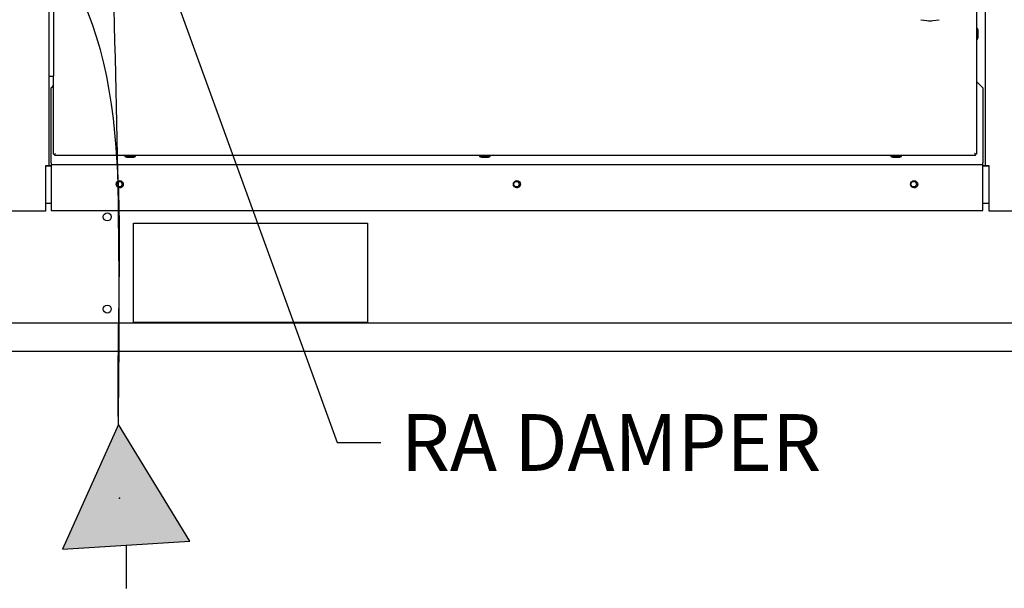
# Paper-space layout 'Layout1' of a CAD drawing. Units: inches. Extents: x 0 to 16.7, y -0.7 to 10.7.
# Drawn here: x 11.1 to 13.2, y 5.5 to 6.7 of the extents above; entities that cross this region are included whole.
import ezdxf
from ezdxf import colors
from ezdxf.entities.mleader import LeaderData, LeaderLine
from ezdxf.lldxf.tags import DXFTag
from ezdxf.math import Vec2, Vec3

# ---------------------------------------------------------------- set-up
doc = ezdxf.new("R2010")
doc.units = ezdxf.units.IN
doc.header["$MEASUREMENT"] = 0
for name, color, linetype in [('0122Y-0076_(RH)', 7, 'Continuous'), ('0127P-0100', 7, 'Continuous'), ('0200P-0506', 7, 'Continuous'), ('0501F-0505_BASE_', 7, 'Continuous'), ('0506F-2556_BLKHD', 7, 'Continuous'), ('0506F-2559_EVAP_', 7, 'Continuous'), ('0510F-3292_BTM_E', 7, 'Continuous'), ('0712F-5241_EVAP_', 7, 'Continuous'), ('0719F-3192_BTM_E', 7, 'Continuous'), ('Default', 7, 'Continuous'), ('DV1_Default', 7, 'Continuous')]:
    doc.layers.add(name, color=color, linetype=linetype)
tags = doc.linetypes.add('HIDDEN2', pattern=[0.1875, 0.125, -0.0625]).pattern_tags.tags
tags[6:7] = [DXFTag(74, 4), DXFTag(75, 0), DXFTag(340, '0'), DXFTag(46, 0.0), DXFTag(50, 0.0), DXFTag(44, 0.0), DXFTag(45, 0.0)]
tags[4:5] = [DXFTag(74, 4), DXFTag(75, 0), DXFTag(340, '0'), DXFTag(46, 0.0), DXFTag(50, 0.0), DXFTag(44, 0.0), DXFTag(45, 0.0)]

# ---------------------------------------------------------------- blocks, each defined once
blk = doc.blocks.new('SE')
at = {"layer": 'DV1_Default', "linetype": 'Continuous'}
blk.add_hatch(color=7, dxfattribs=at).paths.add_polyline_path([(11.4546, 5.608), (11.3033, 5.8545), (11.1852, 5.5905)])
at = {"layer": '0122Y-0076_(RH)', "color": 7, "linetype": 'Continuous'}
for p, q in [((13.0002, 6.711), (13.0133, 6.7093)), ((13.0261, 6.7093), (13.0392, 6.711))]:
    blk.add_line(p, q, dxfattribs=at)
blk.add_arc((13.0197, 6.7573), 0.0485, 262.4322, 277.5678, dxfattribs=at)
at = {"layer": '0127P-0100', "color": 7, "linetype": 'Continuous'}
for p, q in [((11.1561, 8.9912), (11.1561, 6.5912)), ((11.1663, 8.9912), (11.1663, 6.5912)), ((11.1561, 6.5912), (11.1663, 6.5912))]:
    blk.add_line(p, q, dxfattribs=at)
at = {"layer": '0200P-0506', "color": 7, "linetype": 'Continuous'}
for p, q in [((13.12, 6.6926), (13.1181, 6.6926)), ((13.12, 6.6701), (13.12, 6.6926)), ((13.1219, 6.6888), (13.12, 6.6926)), ((13.1219, 6.6738), (13.1219, 6.6888)), ((13.1181, 6.6701), (13.12, 6.6701)), ((13.12, 6.6701), (13.1219, 6.6738)), ((11.3172, 6.4238), (11.3172, 6.4219)), ((11.3172, 6.4219), (11.3397, 6.4219)), ((11.3172, 6.4219), (11.321, 6.4201)), ((11.321, 6.4201), (11.336, 6.4201)), ((11.336, 6.4201), (11.3397, 6.4219)), ((11.3397, 6.4219), (11.3397, 6.4238)), ((12.0672, 6.4238), (12.0672, 6.4219)), ((12.0672, 6.4219), (12.0897, 6.4219)), ((12.0672, 6.4219), (12.071, 6.4201)), ((12.071, 6.4201), (12.086, 6.4201)), ((12.086, 6.4201), (12.0897, 6.4219)), ((12.0897, 6.4219), (12.0897, 6.4238)), ((12.9372, 6.4238), (12.9372, 6.4219)), ((12.9372, 6.4219), (12.9597, 6.4219)), ((12.9372, 6.4219), (12.941, 6.4201)), ((12.941, 6.4201), (12.956, 6.4201)), ((12.956, 6.4201), (12.9597, 6.4219)), ((12.9597, 6.4219), (12.9597, 6.4238))]:
    blk.add_line(p, q, dxfattribs=at)
at = {"layer": '0501F-0505_BASE_', "color": 7, "linetype": 'Continuous'}
for p, q in [((11.3353, 6.2805), (11.8303, 6.2805)), ((11.3353, 6.0705), (11.3353, 6.2805)), ((11.8303, 6.2805), (11.8303, 6.0705)), ((14.5688, 6.0688), (10.7568, 6.0688)), ((11.8303, 6.0705), (11.3353, 6.0705)), ((14.5688, 6.0088), (10.7568, 6.0088))]:
    blk.add_line(p, q, dxfattribs=at)
for centre, radius in [((11.3052, 6.363), 0.00582), ((12.1452, 6.363), 0.00582), ((12.9852, 6.363), 0.00582), ((11.2798, 6.2938), 0.00843), ((11.2798, 6.0988), 0.00843)]:
    blk.add_circle(centre, radius, dxfattribs=at)
at = {"layer": '0506F-2556_BLKHD', "color": 7, "linetype": 'Continuous'}
for p, q in [((13.1368, 6.4025), (13.1368, 9.113)), ((13.133, 6.4025), (13.1315, 6.4025)), ((13.133, 6.4025), (13.1368, 6.4025)), ((13.1368, 6.4025), (13.1442, 6.4025)), ((13.1442, 6.4025), (13.1442, 6.3065)), ((13.1442, 6.3065), (13.298, 6.3065))]:
    blk.add_line(p, q, dxfattribs=at)
at = {"layer": '0506F-2559_EVAP_', "color": 7, "linetype": 'Continuous'}
for p, q in [((11.1561, 6.5912), (11.1561, 6.4025)), ((11.1501, 6.3065), (11.1501, 6.4025)), ((11.1501, 6.4025), (11.1561, 6.4025)), ((11.1561, 6.4025), (11.1591, 6.4025)), ((11.1591, 6.4025), (11.1609, 6.4025)), ((10.7214, 6.3065), (11.1501, 6.3065))]:
    blk.add_line(p, q, dxfattribs=at)
at = {"layer": '0510F-3292_BTM_E', "color": 7, "linetype": 'Continuous'}
for p, q in [((11.1501, 6.4018), (11.1609, 6.4018)), ((13.1315, 6.4018), (13.1442, 6.4018)), ((11.1501, 6.323), (11.1609, 6.323)), ((13.1315, 6.323), (13.1442, 6.323))]:
    blk.add_line(p, q, dxfattribs=at)
for centre in [(11.3063, 6.3632), (12.1463, 6.3632), (12.9863, 6.3632)]:
    blk.add_arc(centre, 0.0075, 173.6141, 352.1359, dxfattribs=at)
at = {"layer": '0712F-5241_EVAP_', "color": 7, "linetype": 'Continuous'}
for p, q in [((13.1181, 9.092), (13.1181, 6.4262)), ((11.1663, 6.4262), (11.1663, 6.5912)), ((11.1663, 6.4262), (11.1687, 6.4262)), ((11.1687, 6.4262), (11.1706, 6.4281)), ((11.1687, 6.4262), (11.1706, 6.4281)), ((11.1687, 6.4238), (11.1687, 6.4262)), ((13.1157, 6.4238), (11.1687, 6.4238)), ((13.1157, 6.4262), (13.1139, 6.4281)), ((13.1157, 6.4262), (13.1139, 6.4281)), ((13.1157, 6.4238), (13.1157, 6.4262)), ((13.1181, 6.4262), (13.1157, 6.4262))]:
    blk.add_line(p, q, dxfattribs=at)
at = {"layer": '0719F-3192_BTM_E', "color": 7, "linetype": 'Continuous'}
for p, q in [((13.1315, 6.5669), (13.1181, 6.5803)), ((11.1663, 6.5723), (11.1609, 6.5669)), ((11.1609, 6.4079), (11.1609, 6.5669)), ((13.1315, 6.5669), (13.1315, 6.4079)), ((11.1609, 6.4079), (11.1609, 6.4049)), ((11.1609, 6.4049), (13.1315, 6.4049)), ((11.1609, 6.4049), (11.1609, 6.3989)), ((11.1609, 6.3989), (11.1609, 6.3074)), ((13.1315, 6.4049), (13.1315, 6.4079)), ((13.1315, 6.3989), (13.1315, 6.4049)), ((13.1315, 6.3074), (13.1315, 6.3989)), ((11.1609, 6.3074), (13.1315, 6.3074))]:
    blk.add_line(p, q, dxfattribs=at)
for centre in [(11.3062, 6.363), (12.1462, 6.363), (12.9862, 6.363)]:
    blk.add_circle(centre, 0.0075, dxfattribs=at)
at = {"layer": 'DV1_Default', "color": 7, "linetype": 'Continuous'}
for p, q in [((11.3033, 5.8545), (11.1852, 5.5905)), ((11.4546, 5.608), (11.3033, 5.8545)), ((11.1852, 5.5905), (11.4546, 5.608))]:
    blk.add_line(p, q, dxfattribs=at)
at = {"layer": 'DV1_Default', "color": 7, "linetype": 'HIDDEN2'}
blk.add_line((11.3199, 5.5992), (11.3199, 5.5079), dxfattribs=at)
for points, knots in [([(11.3033, 5.8545), (11.3093, 6.2625), (11.2925, 6.7808), (11.2566, 7.9659), (11.3726, 8.1047), (12.0867, 8.1245), (12.3709, 8.1891)], [0, 0, 0, 0, 0.327139, 0.519837, 0.877906, 1, 1, 1, 1]), ([(11.3033, 5.8545), (11.2963, 6.1972), (11.3741, 6.7899), (10.8119, 7.1252), (10.2692, 7.032), (10.0409, 6.678), (9.9263, 6.517), (9.8886, 6.4604)], [0, 0, 0, 0, 0.365095, 0.559472, 0.76022, 0.930264, 1, 1, 1, 1])]:
    blk.add_open_spline(points, degree=3, knots=knots, dxfattribs=at)
at = {"layer": 'DV1_Default', "color": 7, "linetype": 'Continuous'}
blk.add_point((11.3055, 5.6987), dxfattribs=at)

psp = doc.layouts.get("Layout1")

# ---------------------------------------------------------------- block references
at = {"layer": 'Default'}
psp.add_blockref('SE', (0, 0), dxfattribs=at)

# ---------------------------------------------------------------- leaders
at = {"layer": 'Default', "color": 7, "linetype": 'Continuous'}
ml = psp.add_multileader_mtext('Standard', dxfattribs=at)
ml.set_content('{\\pxsm0.9;\\fArial|b0||i0||c0|p34;\\W1.;RA DAMPER\\P}', color=256)
ml.set_leader_properties()
ml.build(insert=Vec2(0, 0))
ml.multileader.update_dxf_attribs({"dogleg_length": 0.092835, "arrow_head_size": 0.12})
ctx = ml.context
ctx.base_point, ctx.char_height, ctx.arrow_head_size, ctx.landing_gap_size = Vec3(11.858538, 5.816471), 0.12, 0.12, 0.042
notes = []
notes.append((ctx, [(0, (1, 1, 0), (11.765703, 5.816471), (1, 0), 0.092835, [(0, [(11.10371, 7.640328)], 0, [])])]))
ctx.mtext.insert = Vec3(11.900538, 5.876471)
for ctx, leaders in notes:
    for number, flags, end, landing, length, lines in leaders:
        leader = LeaderData()
        leader.index, (leader.has_last_leader_line, leader.has_dogleg_vector, leader.attachment_direction) = number, flags
        leader.last_leader_point, leader.dogleg_vector, leader.dogleg_length = Vec3(end), Vec3(landing), length
        for number, points, colour, breaks in lines:
            line = LeaderLine()
            line.index, line.vertices, line.color, line.breaks = number, Vec3.list(points), colors.encode_raw_color(colour), breaks
            leader.lines.append(line)
        ctx.leaders.append(leader)

doc.saveas('drawing.dxf')
